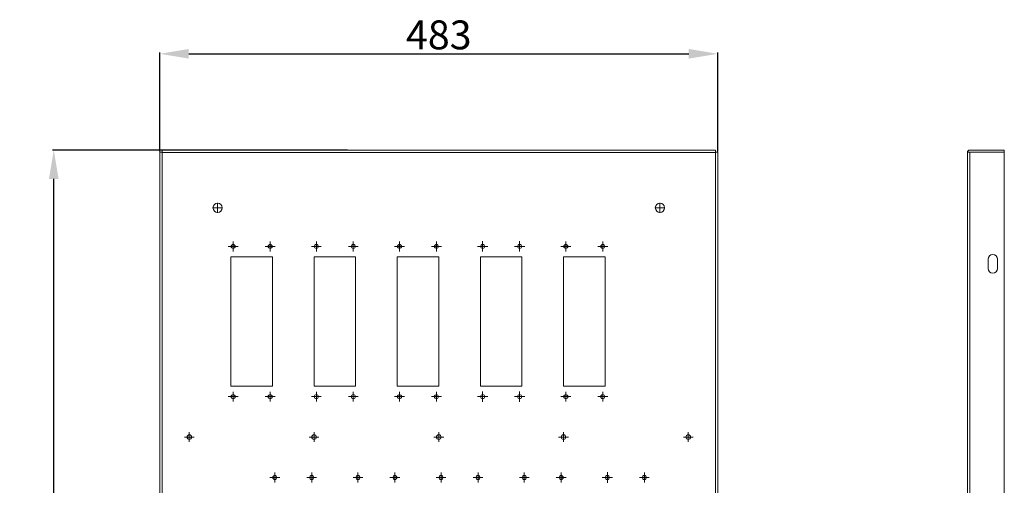
# Model space of a CAD drawing. Units: millimetres. Extents: x 32683 to 38333, y -5621 to -1707.
# Drawn here: x 34505 to 35358, y -3286 to -2882 of the extents above; entities that cross this region are included whole.
import ezdxf

# ---------------------------------------------------------------- set-up
doc = ezdxf.new("R2010")
doc.units = ezdxf.units.MM
doc.layers.add('2', color=7, linetype='Continuous')
doc.dimstyles.new('ISO-25', dxfattribs={"dimtxt": 2.5, "dimasz": 2.5, "dimexe": 1.25, "dimexo": 0.625, "dimtad": 1, "dimtxsty": 'Standard', "dimcen": 2.5, "dimadec": 0, "dimazin": 0, "dimtfac": 1, "dimtmove": 0, "dimatfit": 3, "dimfxl": 1, "dimarcsym": 0})

# ---------------------------------------------------------------- blocks, each defined once
blk = doc.blocks.new('SW_CENTERMARKSYMBOL_50')
at = {"color": 0, "linetype": 'Continuous', "lineweight": 0}
for p, q in [((-0.5, 0), (-0.85, 0)), ((0, 0), (-0.5, 0)), ((0, 0.5), (0, 0.85)), ((0, 0), (0, 0.5)), ((0, 0), (0, -0.5)), ((0, 0), (0.5, 0)), ((0.5, 0), (0.85, 0)), ((0, -0.5), (0, -0.85))]:
    blk.add_line(p, q, dxfattribs=at)
blk = doc.blocks.new('SW_CENTERMARKSYMBOL_51')
at = {"color": 0, "linetype": 'Continuous', "lineweight": 0}
for p, q in [((-0.5, 0), (-0.85, 0)), ((0, 0), (-0.5, 0)), ((0, 0.5), (0, 0.85)), ((0, 0), (0, 0.5)), ((0, 0), (0, -0.5)), ((0, 0), (0.5, 0)), ((0.5, 0), (0.85, 0)), ((0, -0.5), (0, -0.85))]:
    blk.add_line(p, q, dxfattribs=at)
blk = doc.blocks.new('SW_CENTERMARKSYMBOL_54')
at = {"color": 0, "linetype": 'Continuous', "lineweight": 0}
for p, q in [((-0.5, 0), (-0.85, 0)), ((0, 0), (-0.5, 0)), ((0, 0.5), (0, 0.85)), ((0, 0), (0, 0.5)), ((0, 0), (0, -0.5)), ((0, 0), (0.5, 0)), ((0.5, 0), (0.85, 0)), ((0, -0.5), (0, -0.85))]:
    blk.add_line(p, q, dxfattribs=at)
blk = doc.blocks.new('SW_CENTERMARKSYMBOL_55')
at = {"color": 0, "linetype": 'Continuous', "lineweight": 0}
for p, q in [((-0.5, 0), (-0.85, 0)), ((0, 0), (-0.5, 0)), ((0, 0.5), (0, 0.85)), ((0, 0), (0, 0.5)), ((0, 0), (0, -0.5)), ((0, 0), (0.5, 0)), ((0.5, 0), (0.85, 0)), ((0, -0.5), (0, -0.85))]:
    blk.add_line(p, q, dxfattribs=at)
blk = doc.blocks.new('SW_CENTERMARKSYMBOL_58')
at = {"color": 0, "linetype": 'Continuous', "lineweight": 0}
for p, q in [((-0.5, 0), (-0.85, 0)), ((0, 0), (-0.5, 0)), ((0, 0.5), (0, 0.85)), ((0, 0), (0, 0.5)), ((0, 0), (0, -0.5)), ((0, 0), (0.5, 0)), ((0.5, 0), (0.85, 0)), ((0, -0.5), (0, -0.85))]:
    blk.add_line(p, q, dxfattribs=at)
blk = doc.blocks.new('SW_CENTERMARKSYMBOL_59')
at = {"color": 0, "linetype": 'Continuous', "lineweight": 0}
for p, q in [((-0.5, 0), (-0.85, 0)), ((0, 0), (-0.5, 0)), ((0, 0.5), (0, 0.85)), ((0, 0), (0, 0.5)), ((0, 0), (0, -0.5)), ((0, 0), (0.5, 0)), ((0.5, 0), (0.85, 0)), ((0, -0.5), (0, -0.85))]:
    blk.add_line(p, q, dxfattribs=at)
blk = doc.blocks.new('SW_CENTERMARKSYMBOL_62')
at = {"color": 0, "linetype": 'Continuous', "lineweight": 0}
for p, q in [((-0.5, 0), (-0.85, 0)), ((0, 0), (-0.5, 0)), ((0, 0.5), (0, 0.85)), ((0, 0), (0, 0.5)), ((0, 0), (0, -0.5)), ((0, 0), (0.5, 0)), ((0.5, 0), (0.85, 0)), ((0, -0.5), (0, -0.85))]:
    blk.add_line(p, q, dxfattribs=at)
blk = doc.blocks.new('SW_CENTERMARKSYMBOL_63')
at = {"color": 0, "linetype": 'Continuous', "lineweight": 0}
for p, q in [((-0.5, 0), (-0.85, 0)), ((0, 0), (-0.5, 0)), ((0, 0.5), (0, 0.85)), ((0, 0), (0, 0.5)), ((0, 0), (0, -0.5)), ((0, 0), (0.5, 0)), ((0.5, 0), (0.85, 0)), ((0, -0.5), (0, -0.85))]:
    blk.add_line(p, q, dxfattribs=at)
blk = doc.blocks.new('SW_CENTERMARKSYMBOL_75')
at = {"color": 0, "linetype": 'Continuous', "lineweight": 0}
for p, q in [((-0.5, 0), (-0.9, 0)), ((0, 0), (-0.5, 0)), ((0, 0.5), (0, 0.9)), ((0, 0), (0, 0.5)), ((0, 0), (0, -0.5)), ((0, 0), (0.5, 0)), ((0.5, 0), (0.9, 0)), ((0, -0.5), (0, -0.9))]:
    blk.add_line(p, q, dxfattribs=at)
blk = doc.blocks.new('SW_CENTERMARKSYMBOL_76')
at = {"color": 0, "linetype": 'Continuous', "lineweight": 0}
for p, q in [((-0.5, 0), (-0.9, 0)), ((0, 0), (-0.5, 0)), ((0, 0.5), (0, 0.9)), ((0, 0), (0, 0.5)), ((0, 0), (0, -0.5)), ((0, 0), (0.5, 0)), ((0.5, 0), (0.9, 0)), ((0, -0.5), (0, -0.9))]:
    blk.add_line(p, q, dxfattribs=at)
blk = doc.blocks.new('SW_CENTERMARKSYMBOL_77')
at = {"color": 0, "linetype": 'Continuous', "lineweight": 0}
for p, q in [((-0.5, 0), (-0.9, 0)), ((0, 0), (-0.5, 0)), ((0, 0.5), (0, 0.9)), ((0, 0), (0, 0.5)), ((0, 0), (0, -0.5)), ((0, 0), (0.5, 0)), ((0.5, 0), (0.9, 0)), ((0, -0.5), (0, -0.9))]:
    blk.add_line(p, q, dxfattribs=at)
blk = doc.blocks.new('SW_CENTERMARKSYMBOL_78')
at = {"color": 0, "linetype": 'Continuous', "lineweight": 0}
for p, q in [((-0.5, 0), (-0.9, 0)), ((0, 0), (-0.5, 0)), ((0, 0.5), (0, 0.9)), ((0, 0), (0, 0.5)), ((0, 0), (0, -0.5)), ((0, 0), (0.5, 0)), ((0.5, 0), (0.9, 0)), ((0, -0.5), (0, -0.9))]:
    blk.add_line(p, q, dxfattribs=at)
blk = doc.blocks.new('SW_CENTERMARKSYMBOL_94')
at = {"color": 0, "linetype": 'Continuous', "lineweight": 0}
for p, q in [((-0.5, 0), (-0.9, 0)), ((0, 0), (-0.5, 0)), ((0, 0.5), (0, 0.9)), ((0, 0), (0, 0.5)), ((0, 0), (0, -0.5)), ((0, 0), (0.5, 0)), ((0.5, 0), (0.9, 0)), ((0, -0.5), (0, -0.9))]:
    blk.add_line(p, q, dxfattribs=at)
blk = doc.blocks.new('SW_CENTERMARKSYMBOL_95')
at = {"color": 0, "linetype": 'Continuous', "lineweight": 0}
for p, q in [((-0.5, 0), (-0.85, 0)), ((0, 0), (-0.5, 0)), ((0, 0.5), (0, 0.85)), ((0, 0), (0, 0.5)), ((0, 0), (0, -0.5)), ((0, 0), (0.5, 0)), ((0.5, 0), (0.85, 0)), ((0, -0.5), (0, -0.85))]:
    blk.add_line(p, q, dxfattribs=at)
blk = doc.blocks.new('SW_CENTERMARKSYMBOL_108')
at = {"color": 0, "linetype": 'Continuous', "lineweight": 0}
for p, q in [((-0.5, 0), (-0.85, 0)), ((0, 0), (-0.5, 0)), ((0, 0.5), (0, 0.85)), ((0, 0), (0, 0.5)), ((0, 0), (0, -0.5)), ((0, 0), (0.5, 0)), ((0.5, 0), (0.85, 0)), ((0, -0.5), (0, -0.85))]:
    blk.add_line(p, q, dxfattribs=at)
blk = doc.blocks.new('SW_CENTERMARKSYMBOL_109')
at = {"color": 0, "linetype": 'Continuous', "lineweight": 0}
for p, q in [((-0.5, 0), (-0.85, 0)), ((0, 0), (-0.5, 0)), ((0, 0.5), (0, 0.85)), ((0, 0), (0, 0.5)), ((0, 0), (0, -0.5)), ((0, 0), (0.5, 0)), ((0.5, 0), (0.85, 0)), ((0, -0.5), (0, -0.85))]:
    blk.add_line(p, q, dxfattribs=at)
blk = doc.blocks.new('SW_CENTERMARKSYMBOL_110')
at = {"color": 0, "linetype": 'Continuous', "lineweight": 0}
for p, q in [((-0.5, 0), (-0.85, 0)), ((0, 0), (-0.5, 0)), ((0, 0.5), (0, 0.85)), ((0, 0), (0, 0.5)), ((0, 0), (0, -0.5)), ((0, 0), (0.5, 0)), ((0.5, 0), (0.85, 0)), ((0, -0.5), (0, -0.85))]:
    blk.add_line(p, q, dxfattribs=at)
blk = doc.blocks.new('SW_CENTERMARKSYMBOL_111')
at = {"color": 0, "linetype": 'Continuous', "lineweight": 0}
for p, q in [((-0.5, 0), (-0.85, 0)), ((0, 0), (-0.5, 0)), ((0, 0.5), (0, 0.85)), ((0, 0), (0, 0.5)), ((0, 0), (0, -0.5)), ((0, 0), (0.5, 0)), ((0.5, 0), (0.85, 0)), ((0, -0.5), (0, -0.85))]:
    blk.add_line(p, q, dxfattribs=at)
blk = doc.blocks.new('SW_CENTERMARKSYMBOL_117')
at = {"color": 0, "linetype": 'Continuous', "lineweight": 0}
for p, q in [((-0.5, 0), (-0.85, 0)), ((0, 0), (-0.5, 0)), ((0, 0.5), (0, 0.85)), ((0, 0), (0, 0.5)), ((0, 0), (0, -0.5)), ((0, 0), (0.5, 0)), ((0.5, 0), (0.85, 0)), ((0, -0.5), (0, -0.85))]:
    blk.add_line(p, q, dxfattribs=at)
blk = doc.blocks.new('SW_CENTERMARKSYMBOL_120')
at = {"color": 0, "linetype": 'Continuous', "lineweight": 0}
for p, q in [((-0.5, 0), (-0.85, 0)), ((0, 0), (-0.5, 0)), ((0, 0.5), (0, 0.85)), ((0, 0), (0, 0.5)), ((0, 0), (0, -0.5)), ((0, 0), (0.5, 0)), ((0.5, 0), (0.85, 0)), ((0, -0.5), (0, -0.85))]:
    blk.add_line(p, q, dxfattribs=at)
blk = doc.blocks.new('SW_CENTERMARKSYMBOL_121')
at = {"color": 0, "linetype": 'Continuous', "lineweight": 0}
for p, q in [((-0.5, 0), (-0.85, 0)), ((0, 0), (-0.5, 0)), ((0, 0.5), (0, 0.85)), ((0, 0), (0, 0.5)), ((0, 0), (0, -0.5)), ((0, 0), (0.5, 0)), ((0.5, 0), (0.85, 0)), ((0, -0.5), (0, -0.85))]:
    blk.add_line(p, q, dxfattribs=at)
blk = doc.blocks.new('SW_CENTERMARKSYMBOL_122')
at = {"color": 0, "linetype": 'Continuous', "lineweight": 0}
for p, q in [((-0.5, 0), (-0.85, 0)), ((0, 0), (-0.5, 0)), ((0, 0.5), (0, 0.85)), ((0, 0), (0, 0.5)), ((0, 0), (0, -0.5)), ((0, 0), (0.5, 0)), ((0.5, 0), (0.85, 0)), ((0, -0.5), (0, -0.85))]:
    blk.add_line(p, q, dxfattribs=at)
blk = doc.blocks.new('SW_CENTERMARKSYMBOL_131')
at = {"color": 0, "linetype": 'Continuous', "lineweight": 0}
for p, q in [((-0.5, 0), (-0.85, 0)), ((0, 0), (-0.5, 0)), ((0, 0.5), (0, 0.85)), ((0, 0), (0, 0.5)), ((0, 0), (0, -0.5)), ((0, 0), (0.5, 0)), ((0.5, 0), (0.85, 0)), ((0, -0.5), (0, -0.85))]:
    blk.add_line(p, q, dxfattribs=at)
blk = doc.blocks.new('SW_CENTERMARKSYMBOL_132')
at = {"color": 0, "linetype": 'Continuous', "lineweight": 0}
for p, q in [((-0.5, 0), (-0.85, 0)), ((0, 0), (-0.5, 0)), ((0, 0.5), (0, 0.85)), ((0, 0), (0, 0.5)), ((0, 0), (0, -0.5)), ((0, 0), (0.5, 0)), ((0.5, 0), (0.85, 0)), ((0, -0.5), (0, -0.85))]:
    blk.add_line(p, q, dxfattribs=at)
blk = doc.blocks.new('SW_CENTERMARKSYMBOL_133')
at = {"color": 0, "linetype": 'Continuous', "lineweight": 0}
for p, q in [((-0.5, 0), (-0.85, 0)), ((0, 0), (-0.5, 0)), ((0, 0.5), (0, 0.85)), ((0, 0), (0, 0.5)), ((0, 0), (0, -0.5)), ((0, 0), (0.5, 0)), ((0.5, 0), (0.85, 0)), ((0, -0.5), (0, -0.85))]:
    blk.add_line(p, q, dxfattribs=at)
blk = doc.blocks.new('SW_CENTERMARKSYMBOL_152')
at = {"color": 0, "linetype": 'Continuous', "lineweight": 0}
for p, q in [((-0.5, 0), (-0.85, 0)), ((0, 0), (-0.5, 0)), ((0, 0.5), (0, 0.85)), ((0, 0), (0, 0.5)), ((0, 0), (0, -0.5)), ((0, 0), (0.5, 0)), ((0.5, 0), (0.85, 0)), ((0, -0.5), (0, -0.85))]:
    blk.add_line(p, q, dxfattribs=at)
blk = doc.blocks.new('SW_CENTERMARKSYMBOL_153')
at = {"color": 0, "linetype": 'Continuous', "lineweight": 0}
for p, q in [((-0.5, 0), (-0.85, 0)), ((0, 0), (-0.5, 0)), ((0, 0.5), (0, 0.85)), ((0, 0), (0, 0.5)), ((0, 0), (0, -0.5)), ((0, 0), (0.5, 0)), ((0.5, 0), (0.85, 0)), ((0, -0.5), (0, -0.85))]:
    blk.add_line(p, q, dxfattribs=at)
blk = doc.blocks.new('SW_CENTERMARKSYMBOL_154')
at = {"color": 0, "linetype": 'Continuous', "lineweight": 0}
for p, q in [((-0.5, 0), (-0.85, 0)), ((0, 0), (-0.5, 0)), ((0, 0.5), (0, 0.85)), ((0, 0), (0, 0.5)), ((0, 0), (0, -0.5)), ((0, 0), (0.5, 0)), ((0.5, 0), (0.85, 0)), ((0, -0.5), (0, -0.85))]:
    blk.add_line(p, q, dxfattribs=at)
blk = doc.blocks.new('SW_CENTERMARKSYMBOL_155')
at = {"color": 0, "linetype": 'Continuous', "lineweight": 0}
for p, q in [((-0.5, 0), (-0.85, 0)), ((0, 0), (-0.5, 0)), ((0, 0.5), (0, 0.85)), ((0, 0), (0, 0.5)), ((0, 0), (0, -0.5)), ((0, 0), (0.5, 0)), ((0.5, 0), (0.85, 0)), ((0, -0.5), (0, -0.85))]:
    blk.add_line(p, q, dxfattribs=at)
blk = doc.blocks.new('SW_CENTERMARKSYMBOL_156')
at = {"color": 0, "linetype": 'Continuous', "lineweight": 0}
for p, q in [((-0.5, 0), (-0.85, 0)), ((0, 0), (-0.5, 0)), ((0, 0.5), (0, 0.85)), ((0, 0), (0, 0.5)), ((0, 0), (0, -0.5)), ((0, 0), (0.5, 0)), ((0.5, 0), (0.85, 0)), ((0, -0.5), (0, -0.85))]:
    blk.add_line(p, q, dxfattribs=at)
blk = doc.blocks.new('SW_CENTERMARKSYMBOL_157')
at = {"color": 0, "linetype": 'Continuous', "lineweight": 0}
for p, q in [((-0.5, 0), (-0.85, 0)), ((0, 0), (-0.5, 0)), ((0, 0.5), (0, 0.85)), ((0, 0), (0, 0.5)), ((0, 0), (0, -0.5)), ((0, 0), (0.5, 0)), ((0.5, 0), (0.85, 0)), ((0, -0.5), (0, -0.85))]:
    blk.add_line(p, q, dxfattribs=at)
blk = doc.blocks.new('SW_CENTERMARKSYMBOL_158')
at = {"color": 0, "linetype": 'Continuous', "lineweight": 0}
for p, q in [((-0.5, 0), (-0.85, 0)), ((0, 0), (-0.5, 0)), ((0, 0.5), (0, 0.85)), ((0, 0), (0, 0.5)), ((0, 0), (0, -0.5)), ((0, 0), (0.5, 0)), ((0.5, 0), (0.85, 0)), ((0, -0.5), (0, -0.85))]:
    blk.add_line(p, q, dxfattribs=at)
blk = doc.blocks.new('SW_CENTERMARKSYMBOL_159')
at = {"color": 0, "linetype": 'Continuous', "lineweight": 0}
for p, q in [((-0.5, 0), (-0.85, 0)), ((0, 0), (-0.5, 0)), ((0, 0.5), (0, 0.85)), ((0, 0), (0, 0.5)), ((0, 0), (0, -0.5)), ((0, 0), (0.5, 0)), ((0.5, 0), (0.85, 0)), ((0, -0.5), (0, -0.85))]:
    blk.add_line(p, q, dxfattribs=at)
blk = doc.blocks.new('SW_CENTERMARKSYMBOL_160')
at = {"color": 0, "linetype": 'Continuous', "lineweight": 0}
for p, q in [((-0.5, 0), (-0.85, 0)), ((0, 0), (-0.5, 0)), ((0, 0.5), (0, 0.85)), ((0, 0), (0, 0.5)), ((0, 0), (0, -0.5)), ((0, 0), (0.5, 0)), ((0.5, 0), (0.85, 0)), ((0, -0.5), (0, -0.85))]:
    blk.add_line(p, q, dxfattribs=at)
blk = doc.blocks.new('SW_CENTERMARKSYMBOL_161')
at = {"color": 0, "linetype": 'Continuous', "lineweight": 0}
for p, q in [((-0.5, 0), (-0.85, 0)), ((0, 0), (-0.5, 0)), ((0, 0.5), (0, 0.85)), ((0, 0), (0, 0.5)), ((0, 0), (0, -0.5)), ((0, 0), (0.5, 0)), ((0.5, 0), (0.85, 0)), ((0, -0.5), (0, -0.85))]:
    blk.add_line(p, q, dxfattribs=at)
blk = doc.blocks.new('SW_CENTERMARKSYMBOL_162')
at = {"color": 0, "linetype": 'Continuous', "lineweight": 0}
for p, q in [((-0.5, 0), (-0.85, 0)), ((0, 0), (-0.5, 0)), ((0, 0.5), (0, 0.85)), ((0, 0), (0, 0.5)), ((0, 0), (0, -0.5)), ((0, 0), (0.5, 0)), ((0.5, 0), (0.85, 0)), ((0, -0.5), (0, -0.85))]:
    blk.add_line(p, q, dxfattribs=at)
blk = doc.blocks.new('SW_CENTERMARKSYMBOL_163')
at = {"color": 0, "linetype": 'Continuous', "lineweight": 0}
for p, q in [((-0.5, 0), (-0.85, 0)), ((0, 0), (-0.5, 0)), ((0, 0.5), (0, 0.85)), ((0, 0), (0, 0.5)), ((0, 0), (0, -0.5)), ((0, 0), (0.5, 0)), ((0.5, 0), (0.85, 0)), ((0, -0.5), (0, -0.85))]:
    blk.add_line(p, q, dxfattribs=at)
blk = doc.blocks.new('*D202')
at = {"layer": '2', "color": 0, "linetype": 'ByBlock', "lineweight": -2}
for p, q in [((34789.17, -2995.29), (34533.5, -2995.29)), ((34534.75, -4667.29), (34534.75, -3020.29)), ((34788.54, -4692.29), (34533.5, -4692.29))]:
    blk.add_line(p, q, dxfattribs=at)
at = {"layer": '2', "color": 0, "linetype": 'ByBlock'}
for points in [[(34530.58, -3020.29), (34538.92, -3020.29), (34534.75, -2995.29)], [(34530.58, -4667.29), (34538.92, -4667.29), (34534.75, -4692.29)]]:
    blk.add_solid(points, dxfattribs=at)
at = {"layer": 'Defpoints', "color": 0, "linetype": 'ByBlock'}
for p in [(34534.75, -2995.29), (34789.79, -2995.29), (34789.17, -4692.29)]:
    blk.add_point(p, dxfattribs=at)
at = {"layer": '2', "color": 0, "linetype": 'ByBlock', "insert": (34521.62, -3843.79), "char_height": 25, "attachment_point": 5, "rotation": 90}
blk.add_mtext('1697', dxfattribs=at)
blk = doc.blocks.new('*D203')
at = {"layer": '2', "color": 0, "linetype": 'ByBlock', "lineweight": -2}
for p, q in [((34626.57, -2996.66), (34626.57, -2910.76)), ((34651.57, -2912.01), (35084.57, -2912.01)), ((35109.57, -2996.66), (35109.57, -2910.76))]:
    blk.add_line(p, q, dxfattribs=at)
at = {"layer": '2', "color": 0, "linetype": 'ByBlock'}
for points in [[(34651.57, -2907.85), (34651.57, -2916.18), (34626.57, -2912.01)], [(35084.57, -2907.85), (35084.57, -2916.18), (35109.57, -2912.01)]]:
    blk.add_solid(points, dxfattribs=at)
at = {"layer": 'Defpoints', "color": 0, "linetype": 'ByBlock'}
for p in [(35109.57, -2912.01), (34626.57, -2997.29), (35109.57, -2997.29)]:
    blk.add_point(p, dxfattribs=at)
at = {"layer": '2', "color": 0, "linetype": 'ByBlock', "insert": (34868.07, -2898.89), "char_height": 25, "attachment_point": 5}
blk.add_mtext('483', dxfattribs=at)

msp = doc.modelspace()

# ---------------------------------------------------------------- linework, layer by layer
at = {"color": 7, "linetype": 'Continuous', "lineweight": 15}
for p, q in [((34626.572, -2997.286), (34626.572, -4690.286)), ((34628.582, -2997.286), (34626.572, -2997.286)), ((35107.562, -2995.286), (34628.582, -2995.286)), ((34628.582, -2995.286), (34628.582, -2997.286)), ((34628.582, -2997.286), (34628.582, -2997.386)), ((35107.562, -2997.386), (34628.582, -2997.386)), ((34628.582, -2997.386), (34628.582, -4690.186)), ((35107.562, -2997.286), (35107.562, -2995.286)), ((35107.562, -2997.386), (35107.562, -2997.286)), ((35109.572, -2997.286), (35107.562, -2997.286)), ((35107.562, -4690.186), (35107.562, -2997.386)), ((35109.572, -4690.286), (35109.572, -2997.286)), ((35325.719, -2997.386), (35325.722, -2997.286)), ((35327.729, -2997.286), (35325.719, -2997.286)), ((35325.719, -4690.186), (35325.719, -2997.386)), ((35327.729, -4690.286), (35327.729, -2997.286)), ((35357.719, -2997.286), (35327.729, -2997.286)), ((35327.819, -2995.286), (35357.719, -2995.286)), ((35357.719, -2997.286), (35357.719, -2995.286)), ((35357.719, -4690.286), (35357.719, -2997.286)), ((34688.072, -3087.786), (34724.072, -3087.786)), ((34688.072, -3199.786), (34688.072, -3087.786)), ((34724.072, -3087.786), (34724.072, -3199.786)), ((34760.072, -3087.786), (34796.072, -3087.786)), ((34760.072, -3199.786), (34760.072, -3087.786)), ((34796.072, -3087.786), (34796.072, -3199.786)), ((34832.072, -3087.786), (34868.072, -3087.786)), ((34832.072, -3199.786), (34832.072, -3087.786)), ((34868.072, -3087.786), (34868.072, -3199.786)), ((34904.072, -3087.786), (34940.072, -3087.786)), ((34904.072, -3199.786), (34904.072, -3087.786)), ((34940.072, -3087.786), (34940.072, -3199.786)), ((34976.072, -3087.786), (35012.072, -3087.786)), ((34976.072, -3199.786), (34976.072, -3087.786)), ((35012.072, -3087.786), (35012.072, -3199.786)), ((35343.719, -3097.786), (35343.719, -3089.786)), ((35351.719, -3089.786), (35351.719, -3097.786)), ((34724.072, -3199.786), (34688.072, -3199.786)), ((34796.072, -3199.786), (34760.072, -3199.786)), ((34868.072, -3199.786), (34832.072, -3199.786)), ((34940.072, -3199.786), (34904.072, -3199.786)), ((35012.072, -3199.786), (34976.072, -3199.786))]:
    msp.add_line(p, q, dxfattribs=at)
for centre, radius in [((34676.582, -3045.286), 4), ((35059.562, -3045.286), 4), ((34690.072, -3078.786), 1.75), ((34722.072, -3078.786), 1.75), ((34762.072, -3078.786), 1.75), ((34794.072, -3078.786), 1.75), ((34834.072, -3078.786), 1.75), ((34866.072, -3078.786), 1.75), ((34906.072, -3078.786), 1.75), ((34938.072, -3078.786), 1.75), ((34978.072, -3078.786), 1.75), ((35010.072, -3078.786), 1.75), ((34690.072, -3208.786), 1.75), ((34722.072, -3208.786), 1.75), ((34762.072, -3208.786), 1.75), ((34794.072, -3208.786), 1.75), ((34834.072, -3208.786), 1.75), ((34866.072, -3208.786), 1.75), ((34906.072, -3208.786), 1.75), ((34938.072, -3208.786), 1.75), ((34978.072, -3208.786), 1.75), ((35010.072, -3208.786), 1.75), ((34652.072, -3243.786), 2), ((34760.072, -3243.786), 2), ((34868.072, -3243.786), 2), ((34976.072, -3243.786), 2), ((35084.072, -3243.786), 2), ((34726.072, -3278.786), 1.75), ((34758.072, -3278.786), 1.75), ((34798.072, -3278.786), 1.75), ((34830.072, -3278.786), 1.75), ((34870.072, -3278.786), 1.75), ((34902.072, -3278.786), 1.75), ((34942.072, -3278.786), 1.75), ((34974.072, -3278.786), 1.75), ((35014.072, -3278.786), 1.75), ((35046.072, -3278.786), 1.75)]:
    msp.add_circle(centre, radius, dxfattribs=at)
for centre, radius, start, end in [((35327.819, -2997.386), 2.1, 90.001129, 177.270435), ((35347.719, -3089.786), 4, 0.000036, 179.999964), ((35347.719, -3097.786), 4, 180.000036, 359.999964)]:
    msp.add_arc(centre, radius, start, end, dxfattribs=at)

# ---------------------------------------------------------------- block references
at = {"color": 7, "linetype": 'Continuous', "lineweight": 0, "xscale": 5, "yscale": 5, "zscale": 5, "rotation": 270}
for name, p in [('SW_CENTERMARKSYMBOL_121', (34676.582, -3045.286)), ('SW_CENTERMARKSYMBOL_122', (35059.562, -3045.286)), ('SW_CENTERMARKSYMBOL_157', (34690.072, -3078.786)), ('SW_CENTERMARKSYMBOL_154', (34722.072, -3078.786)), ('SW_CENTERMARKSYMBOL_156', (34762.072, -3078.786)), ('SW_CENTERMARKSYMBOL_153', (34794.072, -3078.786)), ('SW_CENTERMARKSYMBOL_155', (34834.072, -3078.786)), ('SW_CENTERMARKSYMBOL_152', (34866.072, -3078.786)), ('SW_CENTERMARKSYMBOL_77', (34906.072, -3078.786)), ('SW_CENTERMARKSYMBOL_78', (34938.072, -3078.786)), ('SW_CENTERMARKSYMBOL_110', (34978.072, -3078.786)), ('SW_CENTERMARKSYMBOL_111', (35010.072, -3078.786)), ('SW_CENTERMARKSYMBOL_160', (34690.072, -3208.786)), ('SW_CENTERMARKSYMBOL_163', (34722.072, -3208.786)), ('SW_CENTERMARKSYMBOL_159', (34762.072, -3208.786)), ('SW_CENTERMARKSYMBOL_162', (34794.072, -3208.786)), ('SW_CENTERMARKSYMBOL_158', (34834.072, -3208.786)), ('SW_CENTERMARKSYMBOL_161', (34866.072, -3208.786)), ('SW_CENTERMARKSYMBOL_76', (34906.072, -3208.786)), ('SW_CENTERMARKSYMBOL_75', (34938.072, -3208.786)), ('SW_CENTERMARKSYMBOL_109', (34978.072, -3208.786)), ('SW_CENTERMARKSYMBOL_108', (35010.072, -3208.786)), ('SW_CENTERMARKSYMBOL_133', (34652.072, -3243.786)), ('SW_CENTERMARKSYMBOL_132', (34760.072, -3243.786)), ('SW_CENTERMARKSYMBOL_131', (34868.072, -3243.786)), ('SW_CENTERMARKSYMBOL_117', (34976.072, -3243.786)), ('SW_CENTERMARKSYMBOL_120', (35084.072, -3243.786)), ('SW_CENTERMARKSYMBOL_50', (34726.072, -3278.786)), ('SW_CENTERMARKSYMBOL_51', (34758.072, -3278.786)), ('SW_CENTERMARKSYMBOL_54', (34798.072, -3278.786)), ('SW_CENTERMARKSYMBOL_55', (34830.072, -3278.786)), ('SW_CENTERMARKSYMBOL_58', (34870.072, -3278.786)), ('SW_CENTERMARKSYMBOL_59', (34902.072, -3278.786)), ('SW_CENTERMARKSYMBOL_62', (34942.072, -3278.786)), ('SW_CENTERMARKSYMBOL_63', (34974.072, -3278.786)), ('SW_CENTERMARKSYMBOL_94', (35014.072, -3278.786)), ('SW_CENTERMARKSYMBOL_95', (35046.072, -3278.786))]:
    msp.add_blockref(name, p, dxfattribs=at)

# ---------------------------------------------------------------- dimensions: what is measured, and where the dimension line sits
at = {"layer": '2', "color": 4, "linetype": 'ByBlock'}
dim = msp.add_linear_dim(base=(35109.572, -2912.014), p1=(34626.572, -2997.286), p2=(35109.572, -2997.286), dimstyle='ISO-25', override={"dimtxt": 25, "dimasz": 25}, dxfattribs=at)
dim.commit()
dim.dimension.update_dxf_attribs({"geometry": '*D203', "text_midpoint": (34868.072, -2912.014), "dimtype": 160})
dim = msp.add_linear_dim(base=(34534.75, -2995.286), p1=(34789.169, -4692.286), p2=(34789.794, -2995.286), angle=90, dimstyle='ISO-25', override={"dimtxt": 25, "dimasz": 25}, dxfattribs=at)
dim.commit()
dim.dimension.update_dxf_attribs({"geometry": '*D202', "text_midpoint": (34534.75, -3843.786), "dimtype": 160})

doc.saveas('drawing.dxf')
